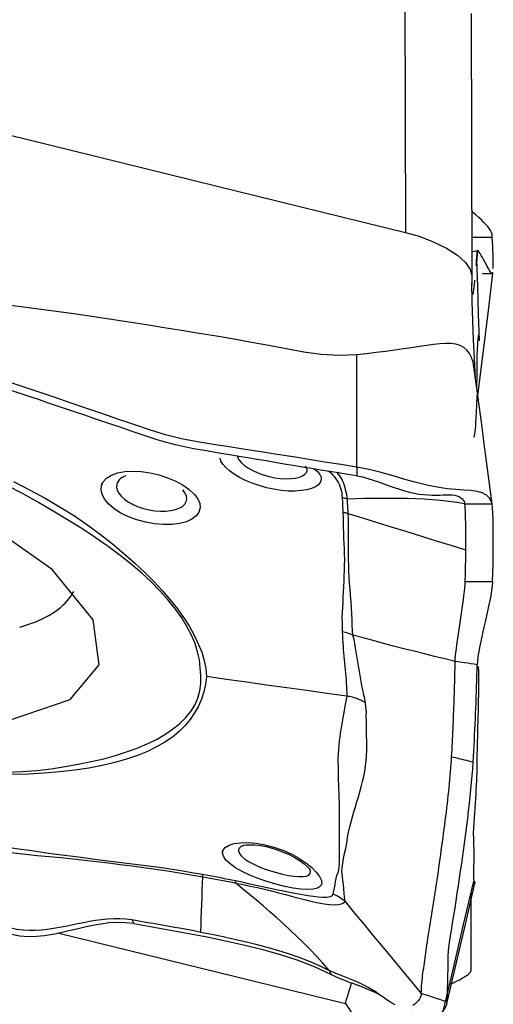
# Model space of a CAD drawing. Extents: x -28.8 to 56.1, y -37.2 to 47.6.
# Drawn here: x 37.3 to 40, y 3.6 to 9.4 of the extents above; entities that cross this region are included whole.
import ezdxf

# ---------------------------------------------------------------- set-up
doc = ezdxf.new("R2010")
doc.units = 0
doc.header["$MEASUREMENT"] = 0
doc.layers.add('1', color=4, linetype='CONTINUOUS')

msp = doc.modelspace()

# ---------------------------------------------------------------- linework, layer by layer
at = {"layer": '1'}
for p, q in [((39.534192, 9.65337), (39.537211, 8.127192)), ((39.92073, 9.403064), (39.923749, 7.876886)), ((40.045967, 7.886572), (40.047259, 7.895767)), ((38.239045, 6.626561), (38.243957, 6.621068)), ((39.92073, 3.827512), (39.921516, 4.283637)), ((37.509425, 4.045942), (39.187634, 3.634327))]:
    msp.add_line(p, q, dxfattribs=at)
for points in [[(36.221779, 8.940371, 0), (37.326923, 8.669311, 0), (38.432067, 8.398252, 0), (39.537211, 8.127192, 0)], [(40.043961, 8.099882, 0), (40.042342, 8.114194, 0), (40.038901, 8.12659, 0), (40.033641, 8.137906, 0), (40.026567, 8.148976, 0), (40.017692, 8.160488, 0), (40.007054, 8.17264, 0), (39.994694, 8.185551, 0), (39.980651, 8.199339, 0), (39.964995, 8.214048, 0), (39.947802, 8.229435, 0), (39.929091, 8.245203, 0)], [(39.537211, 8.127192, 0), (39.617818, 8.104003, 0), (39.699758, 8.072907, 0), (39.776394, 8.035183, 0), (39.840862, 7.993436, 0), (39.887911, 7.951067, 0), (39.915251, 7.911398, 0), (39.923749, 7.876886, 0)], [(39.923309, 8.099914, 0), (39.940545, 8.099909, 0), (39.957781, 8.099905, 0), (39.975017, 8.0999, 0), (39.992253, 8.099895, 0), (40.009489, 8.099891, 0), (40.026725, 8.099886, 0), (40.043961, 8.099882, 0)], [(40.049167, 7.916858, 0), (40.049607, 7.926178, 0), (40.049869, 7.936255, 0), (40.049951, 7.947226, 0), (40.049851, 7.959225, 0), (40.049569, 7.97244, 0), (40.049102, 7.987193, 0), (40.048452, 8.00382, 0), (40.047617, 8.022606, 0), (40.046592, 8.044117, 0), (40.045374, 8.069488, 0), (40.043961, 8.099882, 0)], [(39.964181, 8.018993, 0), (39.956042, 8.017795, 0), (39.947902, 8.016598, 0), (39.939761, 8.015402, 0), (39.931621, 8.014207, 0), (39.92348, 8.013013, 0)], [(39.950234, 7.93183, 0), (39.950896, 7.940252, 0), (39.951537, 7.948669, 0), (39.952159, 7.95708, 0), (39.952761, 7.965486, 0), (39.953342, 7.973886, 0), (39.953904, 7.982281, 0), (39.954446, 7.99067, 0), (39.954968, 7.999053, 0), (39.95547, 8.007432, 0), (39.955952, 8.015804, 0)], [(39.955961, 8.015804, 0), (39.955627, 8.008067, 0), (39.955295, 8.00033, 0), (39.954964, 7.992593, 0), (39.954634, 7.984856, 0), (39.954305, 7.977118, 0), (39.953978, 7.969381, 0), (39.953652, 7.961644, 0)], [(40.038764, 7.889304, 0), (40.033814, 7.896007, 0), (40.028047, 7.905073, 0), (40.021702, 7.915962, 0), (40.014937, 7.928181, 0), (40.007894, 7.941267, 0), (40.000715, 7.954756, 0), (39.993532, 7.968209, 0), (39.986485, 7.981189, 0), (39.979745, 7.993209, 0), (39.973481, 8.003783, 0), (39.967867, 8.012419, 0), (39.963104, 8.018533, 0), (39.959435, 8.02147, 0), (39.957035, 8.020687, 0), (39.955961, 8.015804, 0)], [(39.968617, 7.495022, 0), (39.963723, 7.652867, 0), (39.958829, 7.810713, 0), (39.953934, 7.968559, 0)], [(39.923749, 7.876886, 0), (39.923749, 7.858756, 0), (39.923749, 7.840625, 0), (39.923749, 7.822494, 0)], [(40.045967, 7.886572, 0), (40.015102, 7.639211, 0), (39.984236, 7.39185, 0), (39.95337, 7.144489, 0)], [(39.987332, 7.886594, 0), (40.006877, 7.886587, 0), (40.026422, 7.886579, 0), (40.045967, 7.886572, 0)], [(39.945715, 7.276334, 0), (39.939856, 7.389491, 0), (39.93473, 7.501753, 0), (39.930339, 7.61312, 0), (39.926682, 7.723593, 0), (39.923759, 7.83317, 0)], [(39.93235, 7.764131, 0), (39.933351, 7.770314, 0), (39.934301, 7.776589, 0), (39.9352, 7.782953, 0), (39.93605, 7.789406, 0), (39.936852, 7.795942, 0), (39.937618, 7.802534, 0), (39.938364, 7.80914, 0), (39.939103, 7.815733, 0), (39.939834, 7.822314, 0), (39.940553, 7.828889, 0), (39.941259, 7.835462, 0), (39.941954, 7.842033, 0), (39.942636, 7.848601, 0)], [(39.253454, 7.4137, 0), (39.15027, 7.408975, 0), (39.046961, 7.41461, 0), (38.944542, 7.429222, 0), (38.842908, 7.44822, 0), (38.741337, 7.46752, 0), (38.639641, 7.486181, 0), (38.537851, 7.504288, 0), (38.435963, 7.521738, 0), (38.333967, 7.53843, 0), (38.23189, 7.554798, 0), (38.129747, 7.571103, 0), (38.027571, 7.587514, 0), (37.92535, 7.603782, 0), (37.823061, 7.619637, 0), (37.720704, 7.635057, 0), (37.618279, 7.650017, 0), (37.51578, 7.664474, 0), (37.413208, 7.678416, 0), (37.310569, 7.691859, 0), (37.207869, 7.704819, 0)], [(39.96152, 7.504005, 0), (39.96209, 7.50956, 0), (39.962649, 7.514656, 0), (39.963187, 7.518986, 0), (39.963705, 7.522638, 0), (39.964185, 7.525701, 0), (39.964578, 7.528123, 0), (39.964846, 7.529856, 0), (39.964993, 7.530888, 0), (39.96502, 7.531216, 0), (39.964922, 7.530845, 0), (39.964694, 7.529779, 0)], [(39.937212, 7.343859, 0), (39.931807, 7.371213, 0), (39.923325, 7.397133, 0), (39.911263, 7.42048, 0), (39.896008, 7.440442, 0), (39.877471, 7.456415, 0), (39.855721, 7.468029, 0), (39.830845, 7.475509, 0), (39.802928, 7.479235, 0), (39.772018, 7.479733, 0), (39.738123, 7.477679, 0), (39.70126, 7.473714, 0), (39.661488, 7.468332, 0), (39.618873, 7.461983, 0), (39.573482, 7.455037, 0), (39.525414, 7.447768, 0), (39.474844, 7.440399, 0), (39.422015, 7.433137, 0), (39.367227, 7.426141, 0), (39.310886, 7.419602, 0), (39.253454, 7.413704, 0)], [(39.953959, 7.223542, 0), (39.954529, 7.249684, 0), (39.954855, 7.276068, 0), (39.954913, 7.302702, 0), (39.954953, 7.328758, 0), (39.955161, 7.353344, 0), (39.955523, 7.376371, 0), (39.955999, 7.397851, 0), (39.956573, 7.417777, 0), (39.95724, 7.43614, 0), (39.957991, 7.452926, 0), (39.958819, 7.468124, 0), (39.959699, 7.481716, 0), (39.960608, 7.493681, 0), (39.96152, 7.504005, 0)], [(39.253617, 6.759193, 0), (39.253563, 6.977364, 0), (39.253508, 7.195534, 0), (39.253454, 7.413704, 0)], [(40.043961, 6.544347, 0), (40.028182, 6.662525, 0), (40.012632, 6.778988, 0), (39.99728, 6.893973, 0), (39.982093, 7.007717, 0), (39.96704, 7.120455, 0), (39.95209, 7.232423, 0), (39.937212, 7.343859, 0)], [(39.253617, 6.759193, 0), (39.160727, 6.773971, 0), (39.067836, 6.788727, 0), (38.974946, 6.803459, 0), (38.882055, 6.818167, 0), (38.789164, 6.832852, 0), (38.696274, 6.847517, 0), (38.603383, 6.862169, 0), (38.510492, 6.876815, 0), (38.417602, 6.891433, 0), (38.324711, 6.906338, 0), (38.231819, 6.924732, 0), (38.138927, 6.947745, 0), (38.046033, 6.975466, 0), (37.953139, 7.007041, 0), (37.860244, 7.038892, 0), (37.767349, 7.070739, 0), (37.674454, 7.102546, 0), (37.58156, 7.134303, 0), (37.488665, 7.16601, 0), (37.39577, 7.197674, 0), (37.302876, 7.229295, 0), (37.209981, 7.260876, 0)], [(39.253615, 6.708566, 0), (39.200741, 6.7169, 0), (39.147868, 6.725281, 0), (39.094994, 6.73375, 0), (39.042121, 6.742308, 0), (38.989247, 6.750944, 0), (38.936374, 6.759646, 0), (38.8835, 6.768405, 0), (38.830627, 6.777211, 0), (38.777753, 6.786055, 0), (38.72488, 6.794925, 0), (38.672006, 6.803814, 0), (38.619133, 6.81271, 0), (38.566259, 6.821609, 0), (38.513386, 6.830509, 0), (38.460512, 6.839402, 0), (38.407639, 6.848217, 0), (38.354765, 6.856996, 0), (38.301892, 6.866573, 0), (38.249018, 6.87749, 0), (38.196143, 6.889817, 0), (38.143268, 6.903571, 0), (38.090393, 6.918765, 0), (38.037518, 6.935364, 0), (37.984642, 6.953181, 0), (37.931767, 6.971245, 0), (37.878891, 6.989251, 0), (37.826015, 7.007235, 0), (37.773139, 7.025202, 0), (37.720263, 7.043156, 0), (37.667388, 7.0611, 0), (37.614512, 7.079033, 0), (37.561636, 7.096954, 0), (37.50876, 7.114863, 0), (37.455884, 7.132758, 0), (37.403009, 7.150639, 0), (37.350133, 7.168506, 0), (37.297257, 7.186358, 0), (37.244381, 7.204196, 0)], [(39.936269, 6.932823, 0), (39.938248, 6.937212, 0), (39.940385, 6.943843, 0), (39.942517, 6.953023, 0), (39.944477, 6.965057, 0), (39.946102, 6.980249, 0), (39.947366, 6.998858, 0), (39.948482, 7.021065, 0), (39.949687, 7.047041, 0), (39.951226, 7.077946, 0), (39.953377, 7.12071, 0), (39.956357, 7.178312, 0)], [(37.751883, 5.606564, 0), (37.715822, 5.868632, 0), (37.477329, 6.161919, 0), (37.06225, 6.454645, 0), (36.515565, 6.715086, 0), (35.896515, 6.91502, 0), (35.272184, 7.032782, 0), (34.710229, 7.055609, 0), (34.271545, 6.981029, 0), (34.003671, 6.817123, 0), (33.935635, 6.581652, 0), (34.07481, 6.300135, 0), (34.406114, 6.003077, 0), (34.893645, 5.72267, 0), (35.484573, 5.489299, 0), (36.114859, 5.328255, 0), (36.716204, 5.256988, 0), (37.223442, 5.283222, 0), (37.581606, 5.404114, 0), (37.751883, 5.606564, 0)], [(39.004848, 6.749519, 0), (39.024203, 6.73325, 0), (39.03775, 6.71689, 0), (39.045221, 6.700739, 0), (39.046385, 6.685113, 0), (39.041225, 6.670382, 0), (39.029882, 6.656879, 0), (39.012592, 6.644958, 0), (38.989748, 6.634965, 0), (38.961699, 6.627187, 0), (38.929251, 6.621965, 0), (38.893058, 6.619514, 0), (38.853652, 6.619987, 0), (38.81221, 6.62346, 0), (38.769595, 6.629885, 0), (38.726594, 6.639193, 0), (38.68417, 6.651148, 0), (38.643363, 6.665399, 0), (38.604917, 6.681648, 0), (38.569552, 6.699442, 0), (38.538139, 6.718244, 0), (38.511217, 6.737595, 0), (38.489231, 6.757038, 0), (38.472648, 6.776051, 0), (38.461806, 6.794091, 0), (38.456958, 6.810843, 0)], [(38.556086, 6.826395, 0), (38.559805, 6.813277, 0), (38.568423, 6.799077, 0), (38.581919, 6.784069, 0), (38.599975, 6.768797, 0), (38.622197, 6.753719, 0), (38.648227, 6.739264, 0), (38.67736, 6.725961, 0), (38.708833, 6.714333, 0), (38.74194, 6.704733, 0), (38.775631, 6.697528, 0), (38.80885, 6.692971, 0), (38.840808, 6.691115, 0), (38.870526, 6.691965, 0), (38.896937, 6.695351, 0), (38.919632, 6.701051, 0), (38.937935, 6.708733, 0), (38.951543, 6.718058, 0), (38.96027, 6.728703, 0), (38.963929, 6.740347, 0), (38.962344, 6.75266, 0), (38.95556, 6.765323, 0)], [(37.76453, 6.649234, 0), (37.775215, 6.673888, 0), (37.794952, 6.695287, 0), (37.823172, 6.712748, 0), (37.858746, 6.725609, 0), (37.900497, 6.733441, 0), (37.947189, 6.736106, 0), (37.997054, 6.733593, 0), (38.048839, 6.726079, 0), (38.100601, 6.713961, 0), (38.150891, 6.697589, 0), (38.198078, 6.67758, 0), (38.240496, 6.654634, 0), (38.27695, 6.629307, 0), (38.306048, 6.60242, 0), (38.326704, 6.574923, 0), (38.338385, 6.547513, 0), (38.340705, 6.521105, 0), (38.333594, 6.496485, 0), (38.317357, 6.474555, 0), (38.292524, 6.455944, 0), (38.259984, 6.441293, 0), (38.220434, 6.430968, 0), (38.175536, 6.425402, 0), (38.126621, 6.424728, 0), (38.075107, 6.428968, 0), (38.022882, 6.43798, 0), (37.971543, 6.451584, 0), (37.922791, 6.469392, 0), (37.878433, 6.490906, 0), (37.839634, 6.515584, 0), (37.807902, 6.542489, 0), (37.784077, 6.570786, 0), (37.768932, 6.599359, 0), (37.762747, 6.627225, 0), (37.765443, 6.653194, 0), (37.767927, 6.663978, 0), (37.76889, 6.668155, 0)], [(39.089746, 6.737032, 0), (39.101937, 6.725762, 0), (39.113049, 6.714334, 0), (39.123116, 6.702765, 0), (39.132129, 6.691065, 0), (39.140082, 6.679248, 0), (39.146967, 6.667324, 0), (39.152775, 6.655304, 0), (39.157481, 6.643188, 0), (39.161128, 6.630951, 0), (39.163864, 6.618584, 0), (39.165945, 6.606052, 0), (39.167521, 6.59332, 0), (39.168494, 6.580406, 0)], [(39.199075, 6.572909, 0), (39.19736, 6.586591, 0), (39.194885, 6.600112, 0), (39.191997, 6.613357, 0), (39.18892, 6.626254, 0), (39.185558, 6.638831, 0), (39.181867, 6.65109, 0), (39.177803, 6.663033, 0), (39.17326, 6.674679, 0), (39.168081, 6.686052, 0), (39.162107, 6.697174, 0), (39.155181, 6.708068, 0), (39.147145, 6.718758, 0), (39.13784, 6.729268, 0)], [(39.253617, 6.759193, 0), (39.253617, 6.751961, 0), (39.253617, 6.744728, 0), (39.253616, 6.737496, 0), (39.253616, 6.730263, 0), (39.253615, 6.723031, 0), (39.253615, 6.715798, 0), (39.253615, 6.708566, 0)], [(40.043961, 6.544347, 0), (40.039274, 6.559462, 0), (40.027932, 6.578467, 0), (40.010008, 6.595796, 0), (39.985742, 6.609267, 0), (39.955492, 6.617815, 0), (39.91965, 6.62246, 0), (39.87836, 6.625229, 0), (39.831759, 6.628162, 0), (39.77998, 6.633267, 0), (39.723443, 6.64174, 0), (39.663027, 6.653848, 0), (39.599419, 6.669395, 0), (39.533352, 6.687629, 0), (39.465516, 6.707513, 0), (39.396167, 6.727305, 0), (39.325477, 6.74515, 0), (39.253617, 6.759193, 0)], [(37.252115, 6.674985, 0), (37.345741, 6.626879, 0), (37.436587, 6.57731, 0), (37.524391, 6.526583, 0), (37.607708, 6.474539, 0), (37.685732, 6.42068, 0), (37.759351, 6.365962, 0), (37.828971, 6.31121, 0), (37.894816, 6.25667, 0), (37.956882, 6.202242, 0), (38.015045, 6.147964, 0), (38.069219, 6.09392, 0), (38.119364, 6.040152, 0), (38.165442, 5.986703, 0), (38.207376, 5.933705, 0), (38.245012, 5.881431, 0), (38.278051, 5.829957, 0), (38.305949, 5.779308, 0), (38.32968, 5.729433, 0), (38.349502, 5.680361, 0), (38.364734, 5.632154, 0), (38.374333, 5.584803, 0), (38.376728, 5.538204, 0)], [(37.854256, 6.660013, 0), (37.852764, 6.643045, 0), (37.856719, 6.625335, 0), (37.865949, 6.607173, 0), (37.880211, 6.589089, 0), (37.899132, 6.571691, 0), (37.92242, 6.555466, 0), (37.949336, 6.540887, 0), (37.979075, 6.528385, 0), (38.010941, 6.518109, 0), (38.043895, 6.5103, 0), (38.077137, 6.505088, 0), (38.109871, 6.502563, 0), (38.141154, 6.502804, 0), (38.170206, 6.505815, 0), (38.196445, 6.511576, 0), (38.218884, 6.519891, 0), (38.23708, 6.530576, 0), (38.250591, 6.543373, 0), (38.259064, 6.557937, 0), (38.262242, 6.573913, 0), (38.260014, 6.590809, 0), (38.252554, 6.608218, 0), (38.24005, 6.625742, 0)], [(37.90693, 6.709143, 0), (37.897816, 6.705309, 0), (37.889424, 6.701014, 0), (37.881802, 6.696274, 0), (37.874994, 6.691116, 0), (37.869042, 6.685577, 0), (37.863969, 6.679678, 0), (37.859798, 6.673439, 0), (37.856553, 6.666877, 0), (37.854256, 6.660013, 0)], [(39.253615, 6.708566, 0), (39.286172, 6.7021, 0), (39.318225, 6.693509, 0), (39.349787, 6.683472, 0), (39.380919, 6.672598, 0), (39.411692, 6.661403, 0), (39.442156, 6.650325, 0), (39.472323, 6.639723, 0), (39.502166, 6.629899, 0), (39.531621, 6.621096, 0), (39.560585, 6.613504, 0), (39.588928, 6.607246, 0), (39.616501, 6.602389, 0), (39.643153, 6.598919, 0), (39.668735, 6.596765, 0), (39.693122, 6.595764, 0), (39.716209, 6.595694, 0), (39.737932, 6.596251, 0), (39.758246, 6.597092, 0), (39.77713, 6.597837, 0), (39.794566, 6.598111, 0), (39.810534, 6.597553, 0), (39.825012, 6.595845, 0), (39.837969, 6.592761, 0), (39.849375, 6.588189, 0), (39.859205, 6.582169, 0), (39.867444, 6.57491, 0), (39.87408, 6.566798, 0), (39.879088, 6.558413, 0), (39.882415, 6.550554, 0), (39.883961, 6.544306, 0)], [(38.344205, 5.544428, 0), (38.341403, 5.590134, 0), (38.335681, 5.636338, 0), (38.325751, 5.683259, 0), (38.310694, 5.731054, 0), (38.28992, 5.779824, 0), (38.263653, 5.829531, 0), (38.232793, 5.880025, 0), (38.196623, 5.931438, 0), (38.154732, 5.983735, 0), (38.10769, 6.036205, 0), (38.055884, 6.08857, 0), (37.999447, 6.140831, 0), (37.938509, 6.192993, 0), (37.873155, 6.245056, 0), (37.803271, 6.297019, 0), (37.728674, 6.348892, 0), (37.649741, 6.400566, 0), (37.567616, 6.451767, 0), (37.483838, 6.502637, 0), (37.397852, 6.553052, 0), (37.308947, 6.602551, 0), (37.217604, 6.651075, 0)], [(39.168486, 6.580408, 0), (39.169001, 6.571197, 0), (39.169569, 6.561874, 0), (39.170126, 6.552467, 0), (39.170608, 6.543003, 0), (39.170975, 6.533504, 0), (39.171336, 6.523947, 0), (39.171747, 6.51432, 0), (39.172247, 6.504613, 0), (39.172873, 6.494819, 0)], [(39.199077, 6.572914, 0), (39.194772, 6.574191, 0), (39.190443, 6.575399, 0), (39.186092, 6.576539, 0), (39.181719, 6.577609, 0), (39.177326, 6.57861, 0), (39.172915, 6.579541, 0), (39.168486, 6.580402, 0)], [(39.883961, 6.544306, 0), (39.837448, 6.552353, 0), (39.79026, 6.558875, 0), (39.74253, 6.564092, 0), (39.694369, 6.568246, 0), (39.645842, 6.571467, 0), (39.597007, 6.573875, 0), (39.547907, 6.575576, 0), (39.49858, 6.576672, 0), (39.449047, 6.577202, 0), (39.399324, 6.577177, 0), (39.349425, 6.576617, 0), (39.299386, 6.575623, 0), (39.249255, 6.574338, 0), (39.199077, 6.572909, 0)], [(39.204092, 6.487876, 0), (39.203376, 6.497608, 0), (39.20275, 6.507261, 0), (39.20218, 6.516841, 0), (39.201629, 6.526356, 0), (39.201051, 6.535818, 0), (39.200402, 6.545238, 0), (39.199778, 6.554584, 0), (39.199298, 6.56382, 0), (39.199077, 6.572909, 0)], [(39.883961, 6.544306, 0), (39.906818, 6.544312, 0), (39.929675, 6.544318, 0), (39.952533, 6.544324, 0), (39.97539, 6.544329, 0), (39.998247, 6.544335, 0), (40.021104, 6.544341, 0), (40.043961, 6.544347, 0)], [(39.889704, 6.275476, 0), (39.889887, 6.303924, 0), (39.889951, 6.331764, 0), (39.889894, 6.358926, 0), (39.889716, 6.385316, 0), (39.889418, 6.410773, 0), (39.888999, 6.435124, 0), (39.88846, 6.458191, 0), (39.887801, 6.479792, 0), (39.887021, 6.49965, 0), (39.886121, 6.517398, 0), (39.885101, 6.532535, 0), (39.883961, 6.544306, 0)], [(40.045967, 6.092696, 0), (40.047399, 6.142325, 0), (40.048516, 6.191475, 0), (40.049315, 6.239847, 0), (40.049794, 6.287142, 0), (40.049951, 6.333062, 0), (40.049784, 6.377289, 0), (40.049288, 6.419232, 0), (40.048463, 6.458099, 0), (40.047307, 6.493164, 0), (40.045808, 6.522812, 0), (40.043961, 6.544347, 0)], [(39.172874, 6.494819, 0), (39.174218, 6.466039, 0), (39.174702, 6.436824, 0), (39.175114, 6.407063, 0), (39.175826, 6.376752, 0), (39.176774, 6.345986, 0), (39.177951, 6.314843, 0), (39.179269, 6.283416, 0), (39.180467, 6.251825, 0), (39.18123, 6.220196, 0), (39.181173, 6.188648, 0), (39.180421, 6.157196, 0), (39.17923, 6.125825, 0), (39.177899, 6.094495, 0), (39.176467, 6.063265, 0), (39.174939, 6.032211, 0), (39.173317, 6.001405, 0), (39.171605, 5.970922, 0), (39.169827, 5.940846, 0), (39.168295, 5.911224, 0), (39.16752, 5.882025, 0), (39.168267, 5.853131, 0), (39.169145, 5.825273, 0), (39.169316, 5.799565, 0)], [(39.204092, 6.487876, 0), (39.199699, 6.489081, 0), (39.195282, 6.490215, 0), (39.190842, 6.491279, 0), (39.186379, 6.492271, 0), (39.181896, 6.493193, 0), (39.177394, 6.494042, 0), (39.172874, 6.494819, 0)], [(39.231245, 5.780211, 0), (39.229711, 5.807749, 0), (39.227587, 5.838653, 0), (39.225931, 5.871176, 0), (39.224357, 5.904859, 0), (39.222487, 5.939493, 0), (39.220091, 5.974813, 0), (39.21734, 6.010501, 0), (39.214476, 6.046373, 0), (39.211739, 6.082249, 0), (39.209367, 6.117948, 0), (39.207582, 6.153314, 0), (39.206452, 6.188344, 0), (39.206002, 6.223006, 0), (39.20589, 6.257371, 0), (39.205599, 6.291569, 0), (39.20523, 6.325524, 0), (39.204993, 6.359101, 0), (39.204959, 6.392184, 0), (39.205192, 6.424663, 0), (39.205323, 6.456516, 0), (39.204092, 6.487876, 0)], [(39.889704, 6.275479, 0), (39.804006, 6.302038, 0), (39.718307, 6.328594, 0), (39.632606, 6.355147, 0), (39.546905, 6.381698, 0), (39.461203, 6.408247, 0), (39.3755, 6.434792, 0), (39.289797, 6.461335, 0), (39.204092, 6.487876, 0)], [(39.885968, 6.092637, 0), (39.886413, 6.106994, 0), (39.886832, 6.121325, 0), (39.887225, 6.135628, 0), (39.887591, 6.149896, 0), (39.887932, 6.164119, 0), (39.888246, 6.178291, 0), (39.888534, 6.192406, 0), (39.888795, 6.206455, 0), (39.88903, 6.220432, 0), (39.889238, 6.23433, 0), (39.88942, 6.248142, 0), (39.889575, 6.26186, 0), (39.889704, 6.275479, 0)], [(39.82774, 5.626901, 0), (39.828405, 5.64179, 0), (39.829781, 5.6593, 0), (39.831803, 5.679122, 0), (39.834383, 5.700891, 0), (39.837428, 5.724241, 0), (39.840845, 5.748844, 0), (39.844545, 5.774395, 0), (39.848451, 5.800637, 0), (39.852485, 5.827337, 0), (39.856583, 5.8543, 0), (39.860679, 5.881336, 0), (39.864707, 5.908256, 0), (39.868601, 5.934869, 0), (39.872296, 5.960974, 0), (39.875718, 5.986352, 0), (39.87879, 6.010749, 0), (39.881432, 6.033889, 0), (39.883562, 6.055463, 0), (39.885096, 6.075149, 0), (39.885968, 6.092637, 0)], [(39.885967, 6.092637, 0), (39.939301, 6.092656, 0), (39.992634, 6.092676, 0), (40.045967, 6.092696, 0)], [(40.045967, 6.092696, 0), (40.044084, 6.068273, 0), (40.040147, 6.040098, 0), (40.03459, 6.008743, 0), (40.027842, 5.974794, 0), (40.020295, 5.939064, 0), (40.012207, 5.902187, 0), (40.00381, 5.864691, 0), (39.995331, 5.827089, 0), (39.986988, 5.789829, 0), (39.979054, 5.753434, 0), (39.971808, 5.718445, 0), (39.965538, 5.685384, 0), (39.960606, 5.655159, 0), (39.957368, 5.628983, 0), (39.955961, 5.607543, 0)], [(37.288097, 5.826785, 0), (37.312712, 5.834032, 0), (37.336503, 5.841722, 0), (37.359456, 5.84985, 0), (37.381558, 5.858411, 0), (37.402794, 5.867399, 0), (37.423152, 5.87681, 0), (37.442618, 5.886637, 0), (37.461183, 5.896875, 0), (37.478833, 5.907516, 0), (37.495558, 5.918556, 0), (37.511348, 5.929986, 0), (37.526194, 5.9418, 0), (37.540086, 5.953991, 0), (37.553015, 5.966552, 0), (37.564975, 5.979474, 0), (37.575957, 5.992749, 0), (37.585955, 6.006371, 0), (37.594963, 6.02033, 0), (37.602975, 6.034617, 0)], [(39.231236, 5.780217, 0), (39.222807, 5.78389, 0), (39.214219, 5.787266, 0), (39.205485, 5.790342, 0), (39.196615, 5.793113, 0), (39.187624, 5.795577, 0), (39.178522, 5.797728, 0), (39.169321, 5.799564, 0)], [(39.169321, 5.799564, 0), (39.170459, 5.778077, 0), (39.171333, 5.757341, 0), (39.172312, 5.736912, 0), (39.173557, 5.716688, 0), (39.174992, 5.696614, 0), (39.176554, 5.676651, 0), (39.178221, 5.656788, 0), (39.179969, 5.637023, 0), (39.181776, 5.617352, 0), (39.183603, 5.597773, 0), (39.185432, 5.578281, 0), (39.187462, 5.558832, 0), (39.189684, 5.539421, 0), (39.191489, 5.520143, 0), (39.192603, 5.501045, 0), (39.193688, 5.482, 0), (39.1947, 5.462941, 0), (39.195555, 5.443807, 0), (39.19617, 5.424535, 0)], [(39.305085, 5.384799, 0), (39.299886, 5.408029, 0), (39.294887, 5.43102, 0), (39.290249, 5.453812, 0), (39.286134, 5.476448, 0), (39.28218, 5.499062, 0), (39.277618, 5.521852, 0), (39.273224, 5.544705, 0), (39.269293, 5.567527, 0), (39.26544, 5.590413, 0), (39.261603, 5.613393, 0), (39.257764, 5.636481, 0), (39.253887, 5.659697, 0), (39.249925, 5.683064, 0), (39.24578, 5.706655, 0), (39.24163, 5.730524, 0), (39.237553, 5.754699, 0), (39.231237, 5.780215, 0)], [(39.82774, 5.626901, 0), (39.767688, 5.641415, 0), (39.707682, 5.656026, 0), (39.647769, 5.670829, 0), (39.587966, 5.685857, 0), (39.528255, 5.701072, 0), (39.468623, 5.716442, 0), (39.409094, 5.732015, 0), (39.349702, 5.747864, 0), (39.290439, 5.763972, 0), (39.231242, 5.780214, 0)], [(39.806895, 5.070623, 0), (39.808174, 5.091708, 0), (39.809355, 5.112603, 0), (39.810447, 5.133328, 0), (39.811464, 5.153921, 0), (39.812426, 5.17443, 0), (39.813352, 5.194912, 0), (39.81426, 5.215409, 0), (39.81515, 5.235927, 0), (39.816018, 5.256454, 0), (39.816864, 5.276986, 0), (39.817686, 5.297522, 0), (39.818485, 5.318062, 0), (39.819261, 5.338606, 0), (39.820014, 5.359156, 0), (39.820745, 5.379712, 0), (39.821452, 5.400274, 0), (39.822137, 5.420842, 0), (39.822799, 5.441418, 0), (39.823439, 5.462001, 0), (39.824056, 5.482592, 0), (39.824651, 5.503192, 0), (39.825223, 5.523801, 0), (39.825773, 5.544418, 0), (39.8263, 5.565039, 0), (39.826804, 5.585662, 0), (39.827284, 5.606283, 0), (39.82774, 5.626901, 0)], [(39.955961, 5.607546, 0), (39.937645, 5.610315, 0), (39.919328, 5.613083, 0), (39.90101, 5.615849, 0), (39.882693, 5.618614, 0), (39.864376, 5.621378, 0), (39.846058, 5.62414, 0), (39.82774, 5.626901, 0)], [(39.93235, 5.039205, 0), (39.934434, 5.071468, 0), (39.936287, 5.103276, 0), (39.937944, 5.13472, 0), (39.939528, 5.166132, 0), (39.941066, 5.197584, 0), (39.942547, 5.229046, 0), (39.943972, 5.260518, 0), (39.94534, 5.292002, 0), (39.946651, 5.323497, 0), (39.947907, 5.355004, 0), (39.949106, 5.386523, 0), (39.95025, 5.418056, 0), (39.951338, 5.449602, 0), (39.952371, 5.481162, 0), (39.953349, 5.512737, 0), (39.954272, 5.544326, 0), (39.95514, 5.57593, 0), (39.955952, 5.607548, 0)], [(39.96152, 5.282306, 0), (39.962117, 5.305211, 0), (39.9627, 5.328586, 0), (39.963261, 5.352715, 0), (39.963799, 5.377482, 0), (39.964287, 5.402819, 0), (39.964665, 5.428782, 0), (39.964907, 5.455403, 0), (39.965018, 5.482684, 0), (39.964995, 5.510619, 0), (39.964832, 5.539196, 0), (39.964524, 5.568403, 0), (39.964065, 5.598229, 0)], [(37.212627, 4.980898, 0), (37.302199, 4.98522, 0), (37.388759, 4.992103, 0), (37.472224, 5.001641, 0), (37.55255, 5.013693, 0), (37.629753, 5.027795, 0), (37.705126, 5.043011, 0), (37.778024, 5.059722, 0), (37.846862, 5.078604, 0), (37.911792, 5.099425, 0), (37.973391, 5.121872, 0), (38.031443, 5.146066, 0), (38.085339, 5.172305, 0), (38.134865, 5.200695, 0), (38.179907, 5.231206, 0), (38.220137, 5.263675, 0), (38.255384, 5.297983, 0), (38.285306, 5.334266, 0), (38.30929, 5.372726, 0), (38.326999, 5.413107, 0), (38.338587, 5.455241, 0), (38.344254, 5.499044, 0), (38.344201, 5.544429, 0)], [(38.376732, 5.538203, 0), (38.371603, 5.493218, 0), (38.361876, 5.449626, 0), (38.347861, 5.407408, 0), (38.329865, 5.366545, 0), (38.308193, 5.327051, 0), (38.28272, 5.289126, 0), (38.252829, 5.252953, 0), (38.218095, 5.218627, 0), (38.178541, 5.18631, 0), (38.134379, 5.156206, 0), (38.085789, 5.128326, 0), (38.032674, 5.102642, 0), (37.97447, 5.079072, 0), (37.910919, 5.05752, 0), (37.842529, 5.038029, 0), (37.769685, 5.020714, 0), (37.69218, 5.005671, 0), (37.609258, 4.992927, 0), (37.522022, 4.982758, 0), (37.431662, 4.975265, 0), (37.338667, 4.970367, 0), (37.242997, 4.967972, 0)], [(39.19629, 5.424518, 0), (39.079212, 5.440758, 0), (38.962133, 5.456999, 0), (38.845054, 5.473239, 0), (38.727974, 5.48948, 0), (38.610894, 5.505721, 0), (38.493814, 5.521962, 0), (38.376732, 5.538203, 0)], [(39.19629, 5.424518, 0), (39.192003, 5.405304, 0), (39.188453, 5.38501, 0), (39.184573, 5.363575, 0), (39.180342, 5.341764, 0), (39.176542, 5.319753, 0), (39.172826, 5.297632, 0), (39.168943, 5.275467, 0), (39.16501, 5.253215, 0), (39.161188, 5.230802, 0), (39.157717, 5.208154, 0), (39.154631, 5.185199, 0), (39.151594, 5.161866, 0), (39.148623, 5.138082, 0), (39.146409, 5.113823, 0), (39.144949, 5.089128, 0), (39.144225, 5.064033, 0), (39.144157, 5.038621, 0), (39.144453, 5.013035, 0), (39.144875, 4.987413, 0), (39.14546, 4.961772, 0), (39.146185, 4.936064, 0), (39.14701, 4.910238, 0), (39.147894, 4.884245, 0), (39.148799, 4.858034, 0), (39.149679, 4.831558, 0), (39.150466, 4.804808, 0), (39.151109, 4.777794, 0), (39.151556, 4.750527, 0), (39.151759, 4.723017, 0), (39.151669, 4.695274, 0), (39.151248, 4.667303, 0), (39.15081, 4.638912, 0), (39.151224, 4.609654, 0), (39.151677, 4.580148, 0), (39.15149, 4.551158, 0), (39.151604, 4.522812, 0), (39.151431, 4.495961, 0), (39.151565, 4.470538, 0), (39.151424, 4.447264, 0), (39.148587, 4.42807, 0), (39.146752, 4.409605, 0), (39.143087, 4.393031, 0), (39.135844, 4.378557, 0), (39.131173, 4.361785, 0), (39.128021, 4.343798, 0), (39.125067, 4.325652, 0), (39.121586, 4.307856, 0), (39.117797, 4.290112, 0), (39.114764, 4.271668, 0)], [(39.253952, 5.410105, 0), (39.245937, 5.412918, 0), (39.237848, 5.41548, 0), (39.229684, 5.417791, 0), (39.221447, 5.41985, 0), (39.213135, 5.421657, 0), (39.20475, 5.423213, 0), (39.19629, 5.424518, 0)], [(39.305066, 5.384845, 0), (39.298142, 5.389101, 0), (39.291091, 5.393142, 0), (39.283915, 5.396967, 0), (39.276613, 5.400575, 0), (39.269185, 5.403968, 0), (39.261632, 5.407144, 0), (39.253952, 5.410105, 0)], [(39.185328, 4.227311, 0), (39.182799, 4.252275, 0), (39.180935, 4.276716, 0), (39.178757, 4.30145, 0), (39.175868, 4.3268, 0), (39.17315, 4.352021, 0), (39.171226, 4.376381, 0), (39.16755, 4.402152, 0), (39.168506, 4.426133, 0), (39.17156, 4.451337, 0), (39.175748, 4.478695, 0), (39.182166, 4.507146, 0), (39.189285, 4.537151, 0), (39.195459, 4.568675, 0), (39.200395, 4.600992, 0), (39.206041, 4.632498, 0), (39.212863, 4.662978, 0), (39.220497, 4.692816, 0), (39.228699, 4.722199, 0), (39.23725, 4.751296, 0), (39.245931, 4.780272, 0), (39.254542, 4.809284, 0), (39.263044, 4.83838, 0), (39.271363, 4.867608, 0), (39.279413, 4.897022, 0), (39.287105, 4.926678, 0), (39.294268, 4.956634, 0), (39.300058, 4.986916, 0), (39.304471, 5.017335, 0), (39.307756, 5.047675, 0), (39.310162, 5.077716, 0), (39.311877, 5.107256, 0), (39.312109, 5.136473, 0), (39.311513, 5.165393, 0), (39.311115, 5.193933, 0), (39.310754, 5.222185, 0), (39.310307, 5.250263, 0), (39.309655, 5.27825, 0), (39.309344, 5.30598, 0), (39.309511, 5.333201, 0), (39.307431, 5.359575, 0), (39.30507, 5.384809, 0)], [(39.942992, 4.335397, 0), (39.937965, 4.343557, 0), (39.935652, 4.363583, 0), (39.935568, 4.393241, 0), (39.936495, 4.4274, 0), (39.937359, 4.461564, 0), (39.937979, 4.495199, 0), (39.938105, 4.528412, 0), (39.937271, 4.561304, 0), (39.935987, 4.593745, 0), (39.93519, 4.625503, 0), (39.935504, 4.656417, 0), (39.937321, 4.686384, 0), (39.939673, 4.715646, 0), (39.941869, 4.744382, 0), (39.943922, 4.77259, 0), (39.945825, 4.80027, 0), (39.947587, 4.827419, 0), (39.949216, 4.854033, 0), (39.950712, 4.880112, 0), (39.952069, 4.905657, 0), (39.953275, 4.930672, 0), (39.954238, 4.955179, 0), (39.954812, 4.979212, 0), (39.954911, 5.002809, 0), (39.955037, 5.027831, 0), (39.955467, 5.055722, 0), (39.956118, 5.086475, 0), (39.956947, 5.120056, 0), (39.957938, 5.156444, 0), (39.959069, 5.195622, 0), (39.960283, 5.23758, 0), (39.96152, 5.282306, 0)], [(39.630111, 3.691789, 0), (39.630585, 3.706943, 0), (39.631202, 3.722049, 0), (39.632082, 3.737068, 0), (39.633229, 3.751999, 0), (39.634607, 3.766854, 0), (39.636184, 3.781645, 0), (39.637928, 3.796381, 0), (39.63981, 3.811072, 0), (39.641802, 3.825727, 0), (39.643874, 3.840357, 0), (39.645998, 3.854971, 0), (39.648145, 3.869578, 0), (39.650287, 3.884191, 0), (39.652399, 3.898827, 0), (39.654453, 3.913499, 0), (39.656395, 3.928156, 0), (39.658217, 3.942859, 0), (39.660232, 3.95841, 0), (39.662636, 3.975337, 0), (39.66543, 3.993727, 0), (39.668593, 4.013617, 0), (39.672101, 4.035038, 0), (39.67591, 4.057985, 0), (39.679931, 4.082286, 0), (39.683948, 4.106899, 0), (39.687915, 4.131476, 0), (39.691847, 4.156053, 0), (39.695744, 4.180634, 0), (39.699608, 4.205224, 0), (39.703438, 4.229826, 0), (39.707235, 4.254439, 0), (39.710999, 4.279063, 0), (39.714729, 4.303696, 0), (39.718426, 4.328338, 0), (39.722088, 4.352987, 0), (39.725717, 4.377644, 0), (39.729311, 4.402308, 0), (39.732872, 4.426979, 0), (39.736399, 4.451659, 0), (39.739891, 4.476347, 0), (39.743351, 4.501043, 0), (39.746777, 4.525747, 0), (39.750169, 4.550461, 0), (39.753527, 4.575182, 0), (39.756853, 4.599913, 0), (39.760145, 4.624653, 0), (39.763404, 4.649402, 0), (39.766629, 4.674161, 0), (39.769824, 4.698934, 0), (39.772981, 4.723706, 0), (39.776069, 4.748394, 0), (39.779056, 4.772918, 0), (39.781927, 4.797235, 0), (39.784678, 4.821334, 0), (39.787308, 4.845208, 0), (39.789816, 4.868855, 0), (39.792205, 4.892277, 0), (39.794477, 4.915477, 0), (39.796635, 4.938462, 0), (39.798683, 4.961244, 0), (39.800621, 4.983819, 0), (39.802395, 5.005993, 0), (39.804013, 5.027784, 0), (39.805511, 5.049318, 0), (39.806895, 5.070623, 0)], [(39.93235, 5.039205, 0), (39.919804, 5.042347, 0), (39.907259, 5.045489, 0), (39.894714, 5.048631, 0), (39.882168, 5.051773, 0), (39.869623, 5.054914, 0), (39.857078, 5.058056, 0), (39.844533, 5.061198, 0), (39.831987, 5.06434, 0), (39.819442, 5.067482, 0), (39.806897, 5.070625, 0)], [(39.781192, 3.64211, 0), (39.782057, 3.668879, 0), (39.782869, 3.69566, 0), (39.783626, 3.722453, 0), (39.784329, 3.749256, 0), (39.784977, 3.77607, 0), (39.785574, 3.802899, 0), (39.78612, 3.829749, 0), (39.786619, 3.856627, 0), (39.787062, 3.883511, 0), (39.787578, 3.910698, 0), (39.789466, 3.941201, 0), (39.793173, 3.976092, 0), (39.798718, 4.015468, 0), (39.805736, 4.058537, 0), (39.812778, 4.101933, 0), (39.819729, 4.14539, 0), (39.826577, 4.188876, 0), (39.833315, 4.232379, 0), (39.839947, 4.275902, 0), (39.846472, 4.319448, 0), (39.852893, 4.363021, 0), (39.85921, 4.406621, 0), (39.865422, 4.450248, 0), (39.871531, 4.4939, 0), (39.877535, 4.537579, 0), (39.883436, 4.581287, 0), (39.889236, 4.625029, 0), (39.894927, 4.668784, 0), (39.900485, 4.712489, 0), (39.905739, 4.755704, 0), (39.91061, 4.798212, 0), (39.915117, 4.840051, 0), (39.919264, 4.881218, 0), (39.923056, 4.921714, 0), (39.926497, 4.961543, 0), (39.929594, 5.000706, 0), (39.93235, 5.039205, 0)], [(38.354254, 4.385026, 0), (38.291599, 4.395818, 0), (38.228797, 4.406262, 0), (38.16589, 4.416112, 0), (38.102907, 4.425305, 0), (38.03986, 4.433958, 0), (37.976763, 4.442157, 0), (37.913626, 4.450019, 0), (37.850455, 4.457714, 0), (37.787253, 4.465427, 0), (37.724016, 4.473346, 0), (37.660754, 4.481471, 0), (37.597478, 4.48975, 0), (37.534197, 4.498098, 0), (37.470926, 4.506573, 0), (37.40768, 4.515256, 0), (37.344474, 4.524227, 0), (37.281324, 4.533567, 0), (37.218249, 4.543364, 0), (37.155281, 4.553622, 0), (37.092442, 4.564235, 0), (37.029754, 4.574968, 0), (36.967284, 4.586813, 0), (36.905209, 4.601107, 0)], [(36.910951, 4.566734, 0), (36.978546, 4.550734, 0), (37.046754, 4.538519, 0), (37.115281, 4.528035, 0), (37.184029, 4.51882, 0), (37.252925, 4.510706, 0), (37.321899, 4.503439, 0), (37.390904, 4.496641, 0), (37.459933, 4.490064, 0), (37.528979, 4.483467, 0), (37.598035, 4.476608, 0), (37.667097, 4.469273, 0), (37.736174, 4.461444, 0), (37.80526, 4.453086, 0), (37.874331, 4.444336, 0), (37.943364, 4.435425, 0), (38.012348, 4.426255, 0), (38.081273, 4.416648, 0), (38.15012, 4.406462, 0), (38.218891, 4.395558, 0), (38.287561, 4.38396, 0), (38.355954, 4.372087, 0)], [(38.471303, 4.508252, 0), (38.474286, 4.527066, 0), (38.486913, 4.543253, 0), (38.508764, 4.556301, 0), (38.538891, 4.565587, 0), (38.576245, 4.57063, 0), (38.619665, 4.57113, 0), (38.667554, 4.567038, 0), (38.718291, 4.558318, 0), (38.770307, 4.544916, 0), (38.822018, 4.526915, 0), (38.871205, 4.505063, 0), (38.916658, 4.480103, 0), (38.957015, 4.453129, 0), (38.99105, 4.42546, 0), (39.017848, 4.398431, 0), (39.036923, 4.37313, 0), (39.047541, 4.350765, 0), (39.049461, 4.331796, 0), (39.042152, 4.316849, 0), (39.025544, 4.306141, 0), (39.000281, 4.299826, 0), (38.967154, 4.297837, 0), (38.927415, 4.300016, 0), (38.882422, 4.306083, 0), (38.833396, 4.315745, 0), (38.782035, 4.328558, 0), (38.729908, 4.344117, 0), (38.678578, 4.361984, 0), (38.629972, 4.381639, 0), (38.585358, 4.402753, 0), (38.54657, 4.424726, 0), (38.514679, 4.447214, 0), (38.490956, 4.469575, 0), (38.476254, 4.491271, 0), (38.471008, 4.511286, 0), (38.470203, 4.51955, 0), (38.469891, 4.522751, 0)], [(38.588129, 4.553471, 0), (38.582988, 4.550809, 0), (38.578452, 4.547905, 0), (38.574548, 4.544779, 0), (38.571289, 4.541448, 0), (38.568683, 4.53792, 0), (38.566739, 4.534201, 0), (38.565463, 4.530297, 0), (38.564865, 4.526217, 0), (38.564952, 4.521967, 0)], [(38.587968, 4.553176, 0), (38.594272, 4.555362, 0), (38.609293, 4.557433, 0), (38.631908, 4.558434, 0), (38.659914, 4.557339, 0), (38.691514, 4.553677, 0), (38.725459, 4.547465, 0), (38.760656, 4.538756, 0), (38.796083, 4.527635, 0), (38.83085, 4.514336, 0), (38.864125, 4.499168, 0), (38.895051, 4.482619, 0), (38.92275, 4.465353, 0), (38.946308, 4.448217, 0), (38.964708, 4.432599, 0), (38.976666, 4.420317, 0), (38.980601, 4.415234, 0)], [(38.564952, 4.521967, 0), (38.56979, 4.507689, 0), (38.581253, 4.492646, 0), (38.598895, 4.477232, 0), (38.621997, 4.461822, 0), (38.649578, 4.446851, 0), (38.680858, 4.432515, 0), (38.714587, 4.41917, 0), (38.749946, 4.40699, 0), (38.78582, 4.39625, 0), (38.821155, 4.387238, 0), (38.855165, 4.380169, 0), (38.886948, 4.375287, 0), (38.915605, 4.372839, 0), (38.940209, 4.373066, 0), (38.959884, 4.376115, 0), (38.974127, 4.382012, 0), (38.982472, 4.390772, 0), (38.984453, 4.402413, 0), (38.979801, 4.41678, 0)], [(38.344018, 4.050164, 0), (38.345513, 4.090414, 0), (38.347007, 4.13066, 0), (38.3485, 4.170905, 0), (38.349993, 4.211146, 0), (38.351484, 4.251386, 0), (38.352975, 4.291622, 0), (38.354465, 4.331856, 0), (38.355954, 4.372087, 0)], [(38.547493, 4.34782, 0), (38.526092, 4.352271, 0), (38.50467, 4.356594, 0), (38.483228, 4.360827, 0), (38.461767, 4.365012, 0), (38.440288, 4.369177, 0), (38.418795, 4.373281, 0), (38.397291, 4.3773, 0), (38.375777, 4.38122, 0), (38.354254, 4.385027, 0)], [(38.355954, 4.372087, 0), (38.355762, 4.374156, 0), (38.355553, 4.376153, 0), (38.355327, 4.378076, 0), (38.355084, 4.379926, 0), (38.354824, 4.381701, 0), (38.354547, 4.383401, 0), (38.354254, 4.385026, 0)], [(38.355954, 4.372087, 0), (38.377319, 4.368332, 0), (38.398674, 4.364475, 0), (38.420018, 4.360531, 0), (38.441349, 4.356515, 0), (38.462665, 4.352445, 0), (38.483966, 4.348342, 0), (38.505252, 4.344155, 0), (38.526527, 4.339826, 0), (38.547791, 4.335297, 0)], [(38.547803, 4.335294, 0), (38.547812, 4.337294, 0), (38.547803, 4.339225, 0), (38.547775, 4.341086, 0), (38.547729, 4.342877, 0), (38.547664, 4.344597, 0), (38.547581, 4.346246, 0), (38.547479, 4.347823, 0)], [(39.114761, 4.27167, 0), (39.109863, 4.261632, 0), (39.09761, 4.255224, 0), (39.079083, 4.252166, 0), (39.055677, 4.251922, 0), (39.028913, 4.253794, 0), (38.999821, 4.257151, 0), (38.969116, 4.26158, 0), (38.93739, 4.266752, 0), (38.904728, 4.272518, 0), (38.87123, 4.278775, 0), (38.837037, 4.285438, 0), (38.802241, 4.292466, 0), (38.76693, 4.299822, 0), (38.731187, 4.30747, 0), (38.695044, 4.315398, 0), (38.658487, 4.323561, 0), (38.62166, 4.331792, 0), (38.584663, 4.339872, 0), (38.547494, 4.347817, 0)], [(38.54779, 4.335298, 0), (38.590044, 4.326822, 0), (38.632076, 4.318175, 0), (38.673891, 4.308998, 0), (38.715472, 4.299321, 0), (38.756778, 4.289197, 0), (38.797832, 4.27866, 0), (38.838506, 4.267909, 0), (38.878617, 4.257189, 0), (38.91798, 4.24674, 0), (38.956414, 4.23682, 0), (38.99374, 4.227802, 0), (39.029765, 4.220084, 0), (39.063897, 4.214149, 0), (39.095153, 4.210423, 0), (39.12268, 4.209246, 0), (39.145852, 4.210655, 0), (39.163991, 4.214512, 0), (39.176872, 4.220494, 0), (39.185334, 4.227304, 0)], [(39.092956, 3.826665, 0), (39.056303, 3.868521, 0), (39.019022, 3.909017, 0), (38.981215, 3.948334, 0), (38.942998, 3.986676, 0), (38.904433, 4.024154, 0), (38.865572, 4.060871, 0), (38.826462, 4.096921, 0), (38.787146, 4.132394, 0), (38.747639, 4.167325, 0), (38.707947, 4.201723, 0), (38.668077, 4.235605, 0), (38.628062, 4.269069, 0), (38.58795, 4.302253, 0), (38.547791, 4.335297, 0)], [(39.758172, 3.586559, 0), (39.817526, 3.839852, 0), (39.876881, 4.093145, 0), (39.936236, 4.346439, 0)], [(39.781192, 3.64211, 0), (39.835126, 3.873206, 0), (39.889059, 4.104302, 0), (39.942992, 4.335397, 0)], [(39.936431, 4.347273, 0), (39.938499, 4.344768, 0), (39.940256, 4.342541, 0), (39.941704, 4.340596, 0), (39.942844, 4.338936, 0), (39.943679, 4.337567, 0), (39.944209, 4.336493, 0), (39.94441, 4.335737, 0), (39.944237, 4.33534, 0), (39.943708, 4.33528, 0), (39.942992, 4.335397, 0)], [(39.185334, 4.227304, 0), (39.17628, 4.234965, 0), (39.166845, 4.242209, 0), (39.157053, 4.24902, 0), (39.146926, 4.255386, 0), (39.136487, 4.261293, 0), (39.125758, 4.266725, 0), (39.114761, 4.27167, 0)], [(39.185332, 4.227306, 0), (39.240881, 4.160353, 0), (39.296436, 4.093401, 0), (39.352003, 4.026453, 0), (39.407589, 3.95951, 0), (39.463198, 3.892574, 0), (39.518825, 3.825643, 0), (39.574465, 3.758715, 0), (39.630111, 3.691789, 0)], [(37.23763, 4.074512, 0), (37.272397, 4.067042, 0), (37.30772, 4.062348, 0), (37.343322, 4.060258, 0), (37.378999, 4.060479, 0), (37.41459, 4.062686, 0), (37.450024, 4.06653, 0), (37.485266, 4.071669, 0), (37.520331, 4.07778, 0), (37.555252, 4.084556, 0), (37.590089, 4.091714, 0), (37.624904, 4.098979, 0), (37.659763, 4.106075, 0), (37.694723, 4.112726, 0), (37.729835, 4.118653, 0), (37.765128, 4.123566, 0), (37.800602, 4.127159, 0), (37.836221, 4.129122, 0), (37.871892, 4.129148, 0), (37.90748, 4.126947, 0), (37.942781, 4.122292, 0)], [(37.953389, 4.09889, 0), (37.905325, 4.104536, 0), (37.85741, 4.105604, 0), (37.809618, 4.102785, 0), (37.761935, 4.096774, 0), (37.714615, 4.088355, 0), (37.667663, 4.078288, 0), (37.620954, 4.067302, 0), (37.574347, 4.056114, 0), (37.527644, 4.045411, 0), (37.480673, 4.035943, 0), (37.433273, 4.028475, 0), (37.38521, 4.023806, 0), (37.336682, 4.022878, 0), (37.288483, 4.026577, 0), (37.240892, 4.035533, 0)], [(37.942781, 4.122292, 0), (37.973714, 4.11704, 0), (38.004641, 4.111764, 0), (38.035561, 4.10646, 0), (38.066473, 4.101121, 0), (38.097375, 4.095737, 0), (38.128264, 4.090301, 0), (38.15914, 4.084805, 0), (38.190001, 4.079243, 0), (38.220845, 4.073606, 0), (38.251671, 4.067887, 0), (38.282476, 4.062078, 0), (38.313259, 4.056173, 0), (38.344018, 4.050164, 0)], [(37.942781, 4.122292, 0), (37.946317, 4.114491, 0), (37.949853, 4.106691, 0), (37.953389, 4.09889, 0)], [(37.953389, 4.09889, 0), (38.060544, 4.08058, 0), (38.167585, 4.061789, 0), (38.274438, 4.042201, 0), (38.381028, 4.021501, 0), (38.487284, 3.999371, 0), (38.5931, 3.975496, 0), (38.698147, 3.949387, 0), (38.802124, 3.920282, 0), (38.904778, 3.887468, 0), (39.005562, 3.849345, 0), (39.103557, 3.803246, 0)], [(38.344018, 4.050161, 0), (38.409005, 4.037069, 0), (38.473729, 4.02343, 0), (38.538162, 4.009175, 0), (38.602263, 3.99422, 0), (38.665966, 3.978414, 0), (38.729197, 3.961595, 0), (38.791883, 3.943598, 0), (38.853947, 3.924253, 0), (38.915273, 3.903303, 0), (38.975707, 3.880405, 0), (39.03504, 3.855093, 0), (39.092956, 3.826665, 0)], [(39.092956, 3.826665, 0), (39.09447, 3.823319, 0), (39.095985, 3.819974, 0), (39.097499, 3.816628, 0), (39.099013, 3.813282, 0), (39.100528, 3.809937, 0), (39.102042, 3.806591, 0), (39.103557, 3.803246, 0)], [(39.478531, 3.625383, 0), (39.461678, 3.634329, 0), (39.44423, 3.645004, 0), (39.426082, 3.657113, 0), (39.407103, 3.670332, 0), (39.387138, 3.684306, 0), (39.366033, 3.698683, 0), (39.343656, 3.713118, 0), (39.319909, 3.727291, 0), (39.294766, 3.74094, 0), (39.268278, 3.753892, 0), (39.240578, 3.7661, 0), (39.211867, 3.777677, 0), (39.182397, 3.788915, 0), (39.152473, 3.800309, 0), (39.122477, 3.812576, 0), (39.092956, 3.826665, 0)], [(39.103557, 3.803246, 0), (39.129461, 3.790455, 0), (39.155743, 3.779009, 0), (39.182209, 3.768554, 0), (39.208661, 3.758735, 0), (39.234904, 3.749197, 0), (39.260763, 3.739616, 0), (39.286158, 3.729873, 0), (39.311016, 3.719919, 0), (39.33526, 3.709707, 0), (39.358814, 3.699186, 0), (39.3816, 3.688311, 0)], [(39.796463, 3.745677, 0), (39.817009, 3.754616, 0), (39.835955, 3.763393, 0), (39.85321, 3.771962, 0), (39.868683, 3.780277, 0), (39.882283, 3.78829, 0), (39.893919, 3.795955, 0), (39.903505, 3.803211, 0), (39.911004, 3.810022, 0), (39.916391, 3.81636, 0), (39.919641, 3.822199, 0), (39.92073, 3.827512, 0)], [(39.187634, 3.634327, 0), (39.192815, 3.651058, 0), (39.197995, 3.667889, 0), (39.203172, 3.68481, 0), (39.20834, 3.701808, 0), (39.213497, 3.718871, 0), (39.218639, 3.735989, 0), (39.223763, 3.753149, 0)], [(39.630111, 3.691789, 0), (39.628595, 3.681711, 0), (39.624798, 3.67074, 0), (39.618984, 3.659524, 0), (39.611417, 3.648613, 0), (39.602341, 3.638465, 0), (39.591962, 3.629463, 0), (39.580458, 3.621921, 0)], [(39.781192, 3.64211, 0), (39.759609, 3.649207, 0), (39.738026, 3.656304, 0), (39.716443, 3.663401, 0), (39.69486, 3.670498, 0), (39.673277, 3.677595, 0), (39.651694, 3.684692, 0), (39.630111, 3.691789, 0)], [(39.187634, 3.634327, 0), (39.232396, 3.566096, 0), (39.279658, 3.497649, 0), (39.32952, 3.429186, 0), (39.382086, 3.360902, 0), (39.437458, 3.292995, 0), (39.495738, 3.225664, 0), (39.557029, 3.159105, 0)], [(39.573393, 3.582363, 0), (39.599518, 3.57117, 0), (39.624471, 3.562901, 0), (39.648106, 3.557721, 0), (39.670291, 3.555763, 0), (39.690936, 3.556927, 0), (39.709906, 3.561012, 0), (39.727068, 3.567817, 0), (39.742276, 3.577027, 0), (39.755313, 3.588162, 0), (39.765951, 3.600731, 0), (39.773961, 3.61424, 0), (39.779118, 3.628198, 0), (39.781192, 3.64211, 0)]]:
    msp.add_polyline3d(points, dxfattribs=at)

doc.saveas('drawing.dxf')
